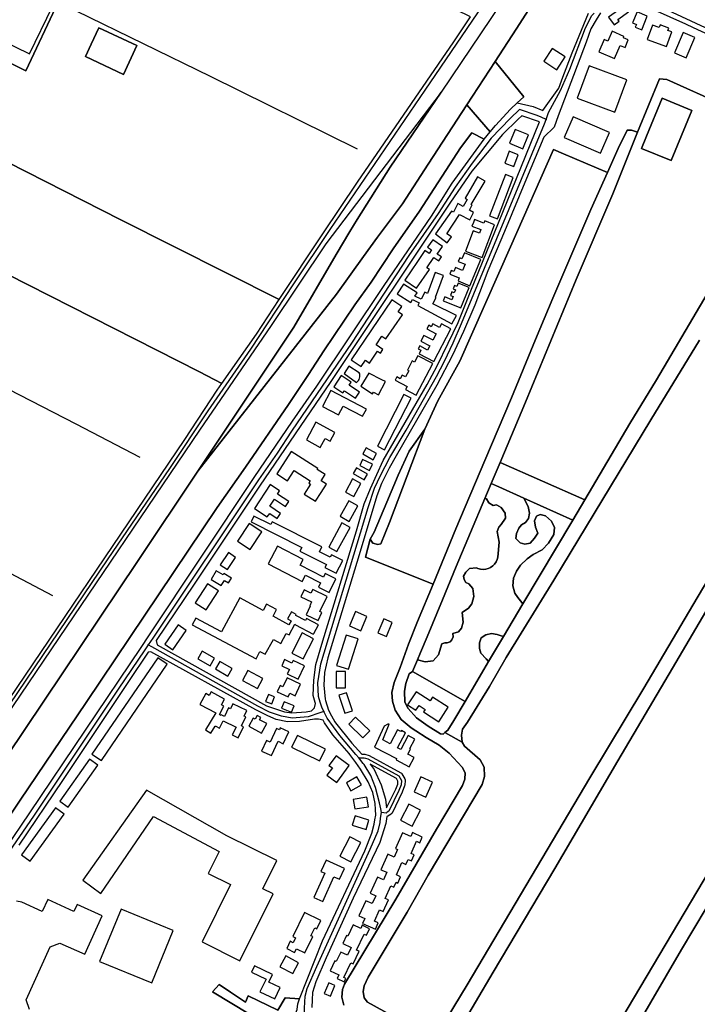
# Model space of a CAD drawing. Units: metres. Extents: x 43663 to 154329, y 406692 to 581000.
# Drawn here: x 98622 to 99096, y 479043 to 479733 of the extents above; entities that cross this region are included whole.
import ezdxf

# ---------------------------------------------------------------- set-up
doc = ezdxf.new("R2010")
doc.units = ezdxf.units.M
for name, color, linetype in [('0_TERREIN', 3, 'Continuous'), ('1_WATER', 5, 'Continuous'), ('2_GEBOUWEN', 1, 'Continuous'), ('3_WEGEN', 6, 'Continuous')]:
    doc.layers.add(name, color=color, linetype=linetype)

# ---------------------------------------------------------------- blocks, each defined once
blk = doc.blocks.new('24_oost.gml_terrain')
for points in [[(98972.337, 479764.744), (98916.762, 479682.075), (98881.103, 479629.634), (98858.005, 479592.915), (98852.926, 479584.505), (98843.172, 479568.354), (98813.631, 479517.531), (98746.524, 479416.613), (98843.536, 479540.632), (98862.521, 479566.927), (98872.227, 479580.513), (98889.612, 479603.858), (98907.656, 479631.671), (98934.722, 479673.312), (98954.489, 479703.477), (98969.363, 479726.175), (99002.071, 479777.51)], [(98667.463, 479865.793), (98665.587, 479861.569), (98640.667, 479812.569), (98636.152, 479814.865), (98612.983, 479762.706), (98648.799, 479745.058), (98626.134, 479697.061), (98554.754, 479732.265), (98540.673, 479704.831), (98509.004, 479720.884), (98494.866, 479693.268), (98520.353, 479680.299), (98692.649, 479592.623), (98803.408, 479536.769), (98833.905, 479582.981), (98858.207, 479619.027), (98925.535, 479717.442), (98937.263, 479734.962), (98879.459, 479763.332), (98788.94, 479806.655), (98667.463, 479865.793)], [(98648.799, 479745.058), (98612.983, 479762.706), (98564.107, 479784.964), (98522.205, 479804.77), (98516.989, 479794.8), (98509.627, 479792.821), (98486.253, 479747.984), (98487.382, 479742.156), (98470.124, 479707.07), (98464.187, 479703.27), (98447.821, 479673.155), (98433.088, 479645.266), (98488.703, 479616.99), (98520.353, 479680.299), (98494.866, 479693.268), (98509.004, 479720.884), (98540.673, 479704.831), (98554.754, 479732.265), (98626.134, 479697.061), (98648.799, 479745.058)], [(99002.071, 479777.51), (98969.363, 479726.175), (98954.489, 479703.477), (98974.539, 479678.877), (98969.912, 479674.538), (98981.217, 479671.941), (98987.963, 479669.24), (98999.216, 479684.98), (99001.946, 479692.487), (99008.576, 479709.549), (99019.845, 479737.529)], [(99093.474, 479727.214), (99088.051, 479729.655), (99065.976, 479739.595)], [(99028.311, 479737.628), (99025.221, 479732.735), (99021.578, 479726.497), (99018.325, 479717.046), (98998.702, 479665.439), (98995.844, 479657.621), (98988.591, 479650.637), (98976.389, 479621.614), (98961.088, 479584.413), (98949.435, 479556.865), (98940.254, 479532.849), (98932.485, 479514.484), (98924.599, 479498.004), (98913.77, 479476.812), (98885.167, 479427.368), (98880.458, 479418.656), (98875.043, 479408.062), (98871.747, 479399.349), (98859.402, 479358.136), (98851.255, 479331.222), (98848.902, 479323.532), (98837.377, 479285.862), (98835.023, 479275.738), (98834.552, 479266.791), (98835.494, 479256.902), (98835.765, 479256.035), (98837.848, 479249.368), (98840.034, 479245.341), (98842.321, 479241.127), (98842.735, 479240.457), (98854.172, 479226.051), (98861.33, 479218.423), (98862.892, 479218.418), (98863.338, 479218.359), (98866.392, 479217.509), (98888.534, 479205.417), (98888.9, 479205.148), (98889.281, 479204.723), (98891.349, 479201.138), (98891.538, 479200.515), (98891.574, 479199.99), (98891.321, 479196.688), (98891.225, 479196.233), (98889.548, 479191.944), (98882.383, 479177.25), (98882.077, 479176.814), (98881.671, 479176.444), (98879.481, 479175.068), (98878.852, 479174.828), (98878.011, 479169.861), (98873.875, 479156.604), (98855.229, 479117.578), (98836.199, 479075.842), (98829.137, 479059.125), (98826.783, 479051.59), (98826.547, 479046.41), (98826.333, 479041.013)], [(98848.542, 479042.717), (98847.365, 479048.367), (98847.601, 479053.547), (98849.013, 479057.314), (98885.142, 479116.876), (98913.622, 479165.844), (98931.628, 479196.448), (98933.276, 479200.921), (98933.511, 479205.394), (98931.393, 479209.397), (98922.449, 479219.049), (98915.388, 479224.699), (98906.208, 479230.114), (98898.938, 479234.906), (98895.852, 479236.941), (98888.791, 479242.827), (98884.554, 479249.183), (98882.671, 479255.539), (98882.2, 479261.66), (98883.848, 479268.723), (98887.967, 479279.082), (98893.831, 479295.513), (98900.299, 479311.302), (98911.162, 479337.597), (98863.876, 479356.361), (98867.042, 479368.927), (98869.922, 479373.824), (98878.848, 479394.853), (98886.623, 479413.865), (98894.396, 479430.573), (98905.294, 479446.011), (98914.473, 479465.828), (98929.734, 479493.771), (98965.368, 479573.685), (98995.314, 479641.957), (99002.511, 479638.788), (99033.166, 479625.895), (99040.721, 479642.575), (99047.076, 479655.523), (99049.9, 479655.523), (99050.726, 479655.248), (99054.137, 479654.109), (99069.563, 479691.402), (99074.776, 479690.943), (99153.659, 479655.512)], [(99180.968, 479687.063), (99093.474, 479727.214)], [(98671.841, 479715.658), (98667.786, 479707.042), (98694.331, 479694.55), (98703.813, 479714.7), (98677.268, 479727.192), (98671.841, 479715.658)], [(98667.786, 479707.042), (98671.841, 479715.658), (98677.268, 479727.192), (98703.813, 479714.7), (98694.331, 479694.55), (98667.786, 479707.042)], [(99157.379, 479629.471), (99144.714, 479634.793), (99153.659, 479655.512), (99074.776, 479690.943), (99069.563, 479691.402), (99054.137, 479654.109), (99036.837, 479610.793), (99011.296, 479550.833), (98975.876, 479465.066), (98957.999, 479422.71), (99017.305, 479396.496), (99048.84, 479449.999), (99067.434, 479480.604), (99110.624, 479553.821), (99139.456, 479600.904), (99157.379, 479629.471)], [(98746.524, 479416.613), (98813.631, 479517.531), (98843.172, 479568.354), (98852.926, 479584.505), (98858.005, 479592.915), (98881.103, 479629.634), (98916.762, 479682.075), (98835.96, 479575.945), (98797.769, 479518.703), (98747.743, 479445.478), (98638.745, 479284.196), (98583.775, 479203.437), (98491.962, 479066.966), (98498.308, 479064.459), (98507.43, 479059.899), (98704.341, 479353.341), (98746.524, 479416.613)], [(98803.408, 479536.769), (98692.649, 479592.623), (98520.353, 479680.299), (98488.703, 479616.99), (98567.648, 479577.563), (98747.742, 479486.21), (98763.341, 479478.111), (98787.528, 479512.581), (98803.408, 479536.769)], [(99060.509, 479651.236), (99071.4, 479677.856), (99092.251, 479669.327), (99077.87, 479634.175), (99057.019, 479642.705), (99060.509, 479651.236)], [(99060.509, 479651.236), (99057.019, 479642.705), (99077.87, 479634.175), (99092.251, 479669.327), (99071.4, 479677.856), (99060.509, 479651.236)], [(98951.124, 479654.35), (98934.722, 479673.312), (98907.656, 479631.671), (98889.612, 479603.858), (98872.227, 479580.513), (98862.521, 479566.927), (98843.536, 479540.632), (98746.524, 479416.613), (98704.341, 479353.341), (98507.43, 479059.899)], [(98587.751, 479135.004), (98621.998, 479186.327), (98668.248, 479254.599), (98760.043, 479391.145), (98779.814, 479419.396), (98809.824, 479463.42), (98823.946, 479484.373), (98834.539, 479500.852), (98856.309, 479533.105), (98867.842, 479549.114), (98883.141, 479572.42), (98901.618, 479598.787), (98930.333, 479643.047), (98938.335, 479653.64), (98946.809, 479649.167), (98951.124, 479654.35)], [(98985.535, 479661.266), (98973.317, 479665.535), (98970.739, 479663.287), (98959.675, 479652.456), (98938.251, 479626.792), (98923.302, 479605.131), (98839.508, 479479.459), (98789.703, 479406.176), (98743.914, 479337.425), (98717.297, 479298.072), (98717.903, 479295.044), (98794.414, 479252.192), (98807.126, 479248.19), (98812.305, 479247.483), (98822.193, 479248.19), (98825.96, 479248.896), (98828.078, 479251.015), (98828.859, 479253.876), (98828.547, 479254.547), (98827.135, 479259.492), (98827.606, 479270.322), (98829.137, 479281.153), (98833.844, 479297.87), (98857.503, 479374.861), (98862.918, 479393.697), (98867.273, 479404.528), (98876.219, 479424.07), (98906.941, 479477.282), (98914.003, 479490.467), (98921.773, 479506.242), (98928.599, 479520.84), (98937.427, 479542.972), (98959.858, 479598.079), (98985.535, 479661.266)], [(98597.428, 479232.037), (98737.267, 479438.885), (98760.102, 479473.496), (98763.341, 479478.111), (98747.742, 479486.21), (98567.648, 479577.563)], [(99033.166, 479625.895), (99002.511, 479638.788), (98995.314, 479641.957), (98965.368, 479573.685), (98929.734, 479493.771), (98914.473, 479465.828), (98905.294, 479446.011), (98880.575, 479380.738), (98874.529, 479365.758), (98872.512, 479365.182), (98869.058, 479366.334), (98867.042, 479368.927), (98863.876, 479356.361), (98911.162, 479337.597), (98927.156, 479376.312), (98947.28, 479424.103), (98966.058, 479467.965), (98982.703, 479508.855), (98994.823, 479537.812), (99010.358, 479573.832), (99021.421, 479599.964), (99033.166, 479625.895)], [(99097.617, 479508.355), (99063.606, 479452.56), (98995.584, 479340.263), (98962.279, 479286.116), (98950.511, 479265.87), (98935.211, 479240.915), (98931.681, 479235.971), (98930.974, 479231.733), (98931.446, 479226.79), (98933.093, 479223.964), (98944.038, 479214.547), (98946.862, 479209.369), (98947.097, 479202.777), (98945.45, 479197.127), (98907.673, 479133.798), (98893.08, 479107.901), (98865.777, 479062.229), (98862.953, 479056.108), (98862.246, 479052.341), (98862.953, 479047.868), (98865.306, 479044.808), (98904.277, 479023.318)], [(99136.688, 479168.402), (99085.024, 479081.767), (99052.896, 479026.442), (99015.166, 478964.01), (99014.499, 478964.113), (99010.534, 478966.576), (99006.664, 478968.981), (99005.721, 478970.632), (99012.294, 478981.242), (99109.032, 479144.39)], [(99176.583, 479445.261), (99078.657, 479278.607), (99040.421, 479213.84), (98996.289, 479138.269), (98953.098, 479065.759), (98928.385, 479023.853), (98926.01, 479020.08), (98916.413, 479026.03), (98934.858, 479056.815), (99020.768, 479201.835), (99058.545, 479264.693), (99095.851, 479328.021), (99193.264, 479491.701)], [(99017.305, 479396.496), (98957.999, 479422.71), (98951.795, 479408.006), (98957.247, 479405.567), (98974.716, 479397.753), (99009.005, 479382.413), (99017.305, 479396.496)], [(98974.716, 479397.753), (98957.247, 479405.567), (98951.795, 479408.006), (98947.35, 479397.483), (98948.45, 479397.255), (98950.15, 479394.419), (98953.197, 479392.518), (98955.556, 479392.99), (98958.851, 479391.107), (98961.676, 479387.339), (98961.912, 479383.808), (98958.851, 479379.334), (98957.189, 479377.543), (98956.005, 479374.328), (98957.446, 479366.935), (98956.395, 479356.536), (98955.932, 479354.769), (98955.169, 479353.11), (98954.13, 479351.608), (98952.845, 479350.309), (98951.355, 479349.253), (98950.824, 479348.985), (98949.704, 479348.472), (98947.942, 479347.989), (98946.123, 479347.82), (98944.303, 479347.969), (98942.536, 479348.432), (98941.544, 479348.845), (98936.635, 479348.446), (98934.064, 479345.892), (98932.512, 479343.049), (98932.884, 479340.675), (98933.976, 479338.647), (98936.161, 479337.71), (98938.97, 479334.433), (98939.681, 479328.888), (98938.174, 479323.748), (98935.997, 479320.758), (98931.527, 479317.654), (98932.137, 479310.901), (98931.061, 479306.682), (98928.9, 479304.211), (98924.886, 479303.07), (98925.069, 479300.694), (98924.127, 479298.575), (98922.99, 479297.153), (98920.892, 479296.333), (98919.419, 479296.456), (98917.148, 479295.736), (98914.92, 479287.995), (98911.166, 479283.836), (98905.514, 479283.083), (98900.226, 479284.617), (98896.772, 479276.369), (98933.48, 479255.389), (98950, 479283.295), (98948.233, 479285.217), (98944.609, 479289.158), (98943.667, 479292.454), (98943.667, 479296.456), (98944.844, 479299.988), (98948.14, 479302.107), (98951.906, 479303.049), (98955.909, 479302.343), (98957.965, 479301.657), (98960.391, 479300.847), (98973.953, 479323.654), (98972.306, 479325.773), (98970.387, 479328.242), (98968.268, 479331.302), (98966.856, 479336.248), (98967.326, 479341.662), (98969.445, 479346.607), (98972.27, 479350.845), (98976.978, 479355.318), (98981.216, 479358.379), (98987.572, 479361.675), (98991.809, 479366.149), (98995.576, 479372.27), (98996.046, 479377.215), (98993.929, 479381.689), (98989.691, 479385.456), (98986.161, 479386.398), (98983.57, 479385.22), (98982.158, 479381.925), (98982.864, 479377.45), (98984.512, 479373.212), (98982.158, 479369.681), (98979.097, 479366.149), (98975.331, 479365.443), (98972.035, 479366.384), (98968.974, 479369.445), (98969.445, 479372.977), (98971.093, 479376.744), (98972.976, 479379.099), (98975.801, 479380.747), (98977.92, 479383.572), (98978.626, 479387.339), (98977.685, 479391.813), (98974.716, 479397.753)], [(98950.15, 479394.419), (98948.45, 479397.255), (98947.35, 479397.483), (98927.272, 479349.945), (98921.435, 479335.675), (98917.656, 479326.435), (98906.961, 479300.656), (98902.376, 479289.753), (98900.226, 479284.617), (98905.514, 479283.083), (98911.166, 479283.836), (98914.92, 479287.995), (98917.148, 479295.736), (98919.419, 479296.456), (98920.892, 479296.333), (98922.99, 479297.153), (98924.127, 479298.575), (98925.069, 479300.694), (98924.886, 479303.07), (98928.9, 479304.211), (98931.061, 479306.682), (98932.137, 479310.901), (98931.527, 479317.654), (98935.997, 479320.758), (98938.174, 479323.748), (98939.681, 479328.888), (98938.97, 479334.433), (98936.161, 479337.71), (98933.976, 479338.647), (98932.884, 479340.675), (98932.512, 479343.049), (98934.064, 479345.892), (98936.635, 479348.446), (98941.544, 479348.845), (98942.536, 479348.432), (98944.303, 479347.969), (98946.123, 479347.82), (98947.942, 479347.989), (98949.704, 479348.472), (98950.824, 479348.985), (98951.355, 479349.253), (98952.845, 479350.309), (98954.13, 479351.608), (98955.169, 479353.11), (98955.932, 479354.769), (98956.395, 479356.536), (98957.446, 479366.935), (98956.005, 479374.328), (98957.189, 479377.543), (98958.851, 479379.334), (98961.912, 479383.808), (98961.676, 479387.339), (98958.851, 479391.107), (98955.556, 479392.99), (98953.197, 479392.518), (98950.15, 479394.419)], [(99009.005, 479382.413), (98974.716, 479397.753), (98977.685, 479391.813), (98978.626, 479387.339), (98977.92, 479383.572), (98975.801, 479380.747), (98972.976, 479379.099), (98971.093, 479376.744), (98969.445, 479372.977), (98968.974, 479369.445), (98972.035, 479366.384), (98975.331, 479365.443), (98979.097, 479366.149), (98982.158, 479369.681), (98984.512, 479373.212), (98982.864, 479377.45), (98982.158, 479381.925), (98983.57, 479385.22), (98986.161, 479386.398), (98989.691, 479385.456), (98993.929, 479381.689), (98996.046, 479377.215), (98995.576, 479372.27), (98991.809, 479366.149), (98987.572, 479361.675), (98981.216, 479358.379), (98976.978, 479355.318), (98972.27, 479350.845), (98969.445, 479346.607), (98967.326, 479341.662), (98966.856, 479336.248), (98968.268, 479331.302), (98970.387, 479328.242), (98972.306, 479325.773), (98973.953, 479323.654), (99009.005, 479382.413)], [(98960.391, 479300.847), (98957.965, 479301.657), (98955.909, 479302.343), (98951.906, 479303.049), (98948.14, 479302.107), (98944.844, 479299.988), (98943.667, 479296.456), (98943.667, 479292.454), (98944.609, 479289.158), (98948.233, 479285.217), (98950, 479283.295), (98960.391, 479300.847)], [(98801.241, 479242.774), (98795.356, 479245.364), (98786.998, 479249.603), (98713.548, 479290.1), (98711.729, 479289.84), (98697.89, 479269.38), (98651.63, 479199.923), (98621.105, 479154.711)], [(98782.704, 479036.364), (98756.841, 479052.071), (98761.46, 479057.153), (98769.4, 479051.792), (98779.933, 479044.68), (98781.781, 479049.299), (98802.562, 479039.136), (98807.645, 479047.913), (98817.526, 479047.206), (98833.727, 479087.614), (98863.272, 479150.715), (98868.216, 479163.193), (98869.983, 479169.46), (98870.457, 479172.483), (98870.956, 479175.662), (98870.776, 479179.682), (98870.592, 479183.811), (98868.889, 479191.717), (98865.727, 479199.014), (98860.254, 479208.014), (98857.024, 479212.506), (98852.939, 479218.187), (98852.47, 479218.839), (98841.025, 479231.944), (98835.139, 479240.42), (98834.296, 479242.227), (98830.903, 479243.01), (98828.078, 479243.01), (98817.72, 479241.362), (98809.245, 479241.126), (98801.241, 479242.774)], [(98919.269, 479233.646), (98921.387, 479235.294), (98925.624, 479242.121), (98933.48, 479255.389), (98896.772, 479276.369), (98894.438, 479274.615), (98892.007, 479267.931), (98891.156, 479262.462), (98891.278, 479254.926), (98893.587, 479250.43), (98899.542, 479243.867), (98907.685, 479238.155), (98916.313, 479232.807), (98918.136, 479232.564), (98919.269, 479233.646)], [(98884.964, 479193.94), (98886.371, 479197.513), (98886.526, 479199.53), (98885.439, 479201.415), (98867.151, 479211.427), (98869.983, 479207.808), (98874.727, 479196.862), (98877.767, 479187.01), (98878.046, 479184.891), (98878.579, 479180.841), (98884.964, 479193.94)], [(98769.4, 479051.792), (98761.46, 479057.153), (98756.841, 479052.071), (98782.704, 479036.364), (98771.62, 479020.655), (98776.897, 479014.557), (98779.604, 479016.507), (98789.489, 479020.811), (98795.931, 479024.068), (98805.848, 479027.904), (98812.05, 479030.149), (98813.955, 479034.542), (98815.909, 479039.537), (98816.416, 479043.503), (98817.526, 479047.206), (98807.645, 479047.913), (98802.562, 479039.136), (98781.781, 479049.299), (98779.933, 479044.68), (98769.4, 479051.792)]]:
    blk.add_lwpolyline(points)
blk = doc.blocks.new('24_oost.gml_water')
for points in [[(98858.154, 479642.075), (98755.276, 479693.168), (98661.473, 479738.812), (98648.799, 479745.058)], [(99110.624, 479553.821), (99067.434, 479480.604), (99048.84, 479449.999), (99017.305, 479396.496), (99009.005, 479382.413), (98973.953, 479323.654), (98960.391, 479300.847), (98950, 479283.295), (98933.48, 479255.389), (98925.624, 479242.121), (98921.387, 479235.294), (98919.269, 479233.646), (98931.446, 479226.79), (98930.974, 479231.733), (98931.681, 479235.971), (98935.211, 479240.915), (98950.511, 479265.87), (98962.279, 479286.116), (98995.584, 479340.263), (99063.606, 479452.56), (99097.617, 479508.355)], [(98520.353, 479680.299), (98692.649, 479592.623), (98803.408, 479536.769)], [(98916.313, 479232.807), (98907.685, 479238.155), (98899.542, 479243.867), (98893.587, 479250.43), (98891.278, 479254.926), (98891.156, 479262.462), (98892.007, 479267.931), (98894.438, 479274.615), (98896.772, 479276.369), (98900.226, 479284.617), (98902.376, 479289.753), (98906.961, 479300.656), (98917.656, 479326.435), (98921.435, 479335.675), (98927.272, 479349.945), (98947.35, 479397.483), (98951.795, 479408.006), (98957.999, 479422.71), (98975.876, 479465.066), (99011.296, 479550.833), (99036.837, 479610.793), (99054.137, 479654.109), (99050.726, 479655.248), (99049.9, 479655.523), (99047.076, 479655.523), (99040.721, 479642.575), (99033.166, 479625.895), (99021.421, 479599.964), (99010.358, 479573.832), (98994.823, 479537.812), (98982.703, 479508.855), (98966.058, 479467.965), (98947.28, 479424.103), (98927.156, 479376.312), (98911.162, 479337.597), (98900.299, 479311.302), (98893.831, 479295.513), (98887.967, 479279.082), (98883.848, 479268.723), (98882.2, 479261.66), (98882.671, 479255.539), (98884.554, 479249.183), (98888.791, 479242.827), (98895.852, 479236.941), (98898.938, 479234.906), (98906.208, 479230.114), (98915.388, 479224.699), (98922.449, 479219.049), (98931.393, 479209.397), (98933.511, 479205.394), (98933.276, 479200.921), (98931.628, 479196.448), (98913.622, 479165.844), (98885.142, 479116.876), (98849.013, 479057.314), (98847.601, 479053.547), (98847.365, 479048.367), (98848.542, 479042.717)], [(98904.277, 479023.318), (98865.306, 479044.808), (98862.953, 479047.868), (98862.246, 479052.341), (98862.953, 479056.108), (98865.777, 479062.229), (98893.08, 479107.901), (98907.673, 479133.798), (98945.45, 479197.127), (98947.097, 479202.777), (98946.862, 479209.369), (98944.038, 479214.547), (98933.093, 479223.964), (98931.446, 479226.79), (98919.269, 479233.646), (98918.136, 479232.564), (98916.313, 479232.807)], [(98946.809, 479649.167), (98938.335, 479653.64), (98930.333, 479643.047), (98901.618, 479598.787), (98883.141, 479572.42), (98867.842, 479549.114), (98856.309, 479533.105), (98834.539, 479500.852), (98823.946, 479484.373), (98809.824, 479463.42), (98779.814, 479419.396), (98760.043, 479391.145), (98668.248, 479254.599), (98621.998, 479186.327), (98587.751, 479135.004)], [(98577.513, 479101.81), (98628.941, 479177.381), (98706.737, 479293.18), (98712.264, 479301.44), (98785.927, 479412.13), (98812.765, 479451.648), (98829.712, 479476.132), (98876.904, 479546.758), (98909.973, 479595.256), (98924.566, 479618.327), (98946.809, 479649.167)], [(99033.166, 479625.895), (99002.511, 479638.788), (98995.314, 479641.957), (98965.368, 479573.685), (98929.734, 479493.771), (98914.473, 479465.828), (98905.294, 479446.011)], [(98488.703, 479616.99), (98567.648, 479577.563), (98747.742, 479486.21), (98763.341, 479478.111)], [(99238.561, 479549.03), (99247.9, 479564.385), (99254.255, 479576.156), (99258.433, 479585.371), (99252.211, 479588.821), (99227.423, 479549.789), (99221.068, 479537.076), (99202.474, 479507.176), (99193.264, 479491.701), (99095.851, 479328.021), (99058.545, 479264.693), (99020.768, 479201.835), (98934.858, 479056.815), (98916.413, 479026.03), (98926.01, 479020.08), (98928.385, 479023.853), (98953.098, 479065.759), (98996.289, 479138.269), (99040.421, 479213.84), (99078.657, 479278.607), (99176.583, 479445.261), (99222.127, 479522.009), (99238.561, 479549.03)], [(99052.896, 479026.442), (99085.024, 479081.767), (99136.688, 479168.402)], [(99109.032, 479144.39), (99012.294, 478981.242), (99005.721, 478970.632), (99006.664, 478968.981), (99010.534, 478966.576), (99014.499, 478964.113), (99015.166, 478964.01), (99052.896, 479026.442)], [(98706.191, 479426.17), (98661.227, 479449.48), (98574.614, 479494.05)], [(98867.042, 479368.927), (98869.058, 479366.334), (98872.512, 479365.182), (98874.529, 479365.758), (98880.575, 479380.738), (98905.294, 479446.011), (98894.396, 479430.573), (98886.623, 479413.865), (98878.848, 479394.853), (98869.922, 479373.824), (98867.042, 479368.927)], [(98644.866, 479329.402), (98511.918, 479399.279)], [(98974.716, 479397.753), (98957.247, 479405.567)], [(99009.005, 479382.413), (98974.716, 479397.753)]]:
    blk.add_lwpolyline(points)
blk = doc.blocks.new('24_oost.gml_buildings')
for points in [[(98563.064, 479781.895), (98562.203, 479780.129), (98559.348, 479774.109), (98550.177, 479778.662), (98548.828, 479779.32), (98532.39, 479745.578), (98584.175, 479720.349), (98588.2, 479728.609), (98628.612, 479708.92), (98644.771, 479742.088), (98563.064, 479781.895)], [(99041.31, 479731.709), (99040.391, 479732.996), (99047.854, 479738.321), (99044.925, 479742.426), (99033.982, 479734.618), (99037.829, 479729.226), (99041.31, 479731.709)], [(99061.033, 479735.39), (99053.86, 479738.292), (99050.739, 479730.577), (99053.443, 479729.483), (99052.667, 479727.565), (99057.136, 479725.757), (99061.033, 479735.39)], [(98671.841, 479715.658), (98667.786, 479707.042), (98694.331, 479694.55), (98703.813, 479714.7), (98677.268, 479727.192), (98671.841, 479715.658)], [(99047.729, 479718.717), (99044.306, 479720.179), (99044.712, 479721.13), (99036.365, 479724.695), (99033.462, 479717.898), (99030.801, 479719.035), (99027.126, 479710.429), (99038.197, 479705.701), (99042.084, 479714.803), (99045.445, 479713.367), (99047.729, 479718.717)], [(99060.992, 479719.074), (99074.451, 479713.989), (99078.319, 479724.229), (99075.509, 479725.291), (99076.151, 479726.99), (99070.116, 479729.27), (99069.359, 479727.265), (99064.746, 479729.008), (99060.992, 479719.074)], [(99086.204, 479723.882), (99080.154, 479709.615), (99088.22, 479706.195), (99094.27, 479720.462), (99086.204, 479723.882)], [(99003.592, 479706.727), (98994.572, 479712.656), (98988.677, 479703.687), (98997.698, 479697.759), (99003.592, 479706.727)], [(99020.439, 479700.505), (99012.047, 479677.848), (99038.234, 479668.149), (99046.626, 479690.806), (99020.439, 479700.505)], [(99060.509, 479651.236), (99057.019, 479642.705), (99077.87, 479634.175), (99092.25, 479669.326), (99071.399, 479677.856), (99060.509, 479651.236)], [(99034.601, 479653.917), (99009.172, 479664.926), (99002.832, 479650.281), (99028.26, 479639.272), (99034.601, 479653.917)], [(98973.858, 479642.505), (98977.846, 479652.11), (98968.503, 479655.989), (98964.515, 479646.384), (98973.858, 479642.505)], [(98964.394, 479640.649), (98961.3, 479632.455), (98967.562, 479630.09), (98970.656, 479638.284), (98964.394, 479640.649)], [(98938.41, 479603.094), (98937.74, 479603.497), (98947.542, 479619.8), (98942.142, 479622.72), (98933.466, 479607.798), (98934.885, 479607.027), (98932.176, 479602.044), (98928.534, 479604.023), (98925.311, 479598.095), (98924.04, 479598.837), (98912.804, 479582.904), (98920.959, 479576.563), (98924.071, 479580.817), (98920.741, 479582.963), (98929.57, 479596.404), (98936.792, 479592.653), (98939.461, 479597.752), (98936.654, 479599.392), (98938.41, 479603.094)], [(98961.725, 479624.513), (98950.613, 479595.554), (98956.107, 479593.446), (98967.219, 479622.405), (98961.725, 479624.513)], [(98940.075, 479592.806), (98939.345, 479590.871), (98938.328, 479588.177), (98944.612, 479585.806), (98943.675, 479583.325), (98939.065, 479585.066), (98933.696, 479570.843), (98945.484, 479566.393), (98954.121, 479589.276), (98947.232, 479591.876), (98946.647, 479590.325), (98940.075, 479592.806)], [(98917.777, 479574.069), (98910.877, 479578.779), (98907.29, 479573.526), (98910.086, 479571.617), (98908.381, 479569.121), (98905.413, 479571.147), (98900.2, 479563.512), (98891.318, 479550.501), (98899.576, 479544.863), (98908.536, 479557.987), (98906.825, 479559.155), (98911.633, 479566.199), (98915.028, 479563.881), (98916.933, 479566.672), (98914.065, 479568.631), (98917.777, 479574.069)], [(98933.096, 479569.659), (98931.313, 479565.306), (98929.741, 479565.95), (98928.764, 479563.565), (98933.568, 479561.597), (98931.801, 479557.283), (98926.761, 479559.348), (98925.57, 479556.441), (98923.866, 479557.139), (98922.855, 479554.672), (98929.475, 479551.96), (98928.629, 479549.896), (98936.905, 479546.506), (98944.48, 479564.995), (98933.096, 479569.659)], [(98918.421, 479553.699), (98912.607, 479555.841), (98907.184, 479541.128), (98905.428, 479542.074), (98902.76, 479537.124), (98898.359, 479539.215), (98899.889, 479541.561), (98890.504, 479547.681), (98886.088, 479540.908), (98895.473, 479534.789), (98896.789, 479536.808), (98901.407, 479534.614), (98900.373, 479532.695), (98924.278, 479519.81), (98927.446, 479525.687), (98910.998, 479533.838), (98913.217, 479538.315), (98912.823, 479538.51), (98918.421, 479553.699)], [(98928.598, 479548.318), (98927.649, 479545.981), (98926.2, 479546.57), (98925.274, 479544.29), (98926.764, 479543.685), (98925.866, 479541.474), (98924.201, 479542.151), (98923.203, 479539.692), (98925.08, 479538.93), (98924.179, 479536.711), (98919.237, 479538.718), (98918.129, 479535.989), (98930.479, 479530.974), (98936.259, 479545.207), (98928.598, 479548.318)], [(98889.597, 479526.195), (98886.576, 479528.245), (98889.144, 479532.029), (98882.343, 479536.644), (98853.801, 479494.582), (98860.707, 479489.896), (98863.709, 479494.32), (98866.612, 479492.35), (98872.256, 479500.668), (98874.276, 479499.297), (98876.04, 479501.897), (98871.198, 479505.182), (98875.259, 479511.167), (98878.094, 479509.244), (98889.597, 479526.195)], [(98910.952, 479519.883), (98909.882, 479517.848), (98908.065, 479518.804), (98906.804, 479516.408), (98913.391, 479512.942), (98911.008, 479508.412), (98910.793, 479508.525), (98904.691, 479511.735), (98902.526, 479507.62), (98908.775, 479504.332), (98907.271, 479501.473), (98901.8, 479504.352), (98900.704, 479502.27), (98902.545, 479501.301), (98901.292, 479498.92), (98911.527, 479493.535), (98923.533, 479516.355), (98916.998, 479519.793), (98915.724, 479517.372), (98910.952, 479519.883)], [(98900.549, 479497.52), (98898.2, 479493.032), (98896.526, 479493.908), (98893.135, 479487.43), (98894.154, 479486.897), (98891.919, 479482.627), (98889.42, 479483.935), (98888.087, 479481.387), (98885.734, 479482.619), (98884.553, 479480.363), (98892.874, 479476.007), (98891.736, 479473.833), (98899.204, 479469.924), (98910.831, 479492.138), (98900.549, 479497.52)], [(98858.172, 479479.406), (98858.812, 479480.132), (98859.316, 479480.959), (98859.67, 479481.861), (98859.861, 479482.81), (98859.884, 479483.778), (98859.739, 479484.736), (98859.442, 479485.628), (98852.236, 479490.297), (98848.822, 479485.029), (98857.415, 479478.802), (98858.172, 479479.406)], [(98852.499, 479476.925), (98853.832, 479478.891), (98846.896, 479483.594), (98841.603, 479475.786), (98848.059, 479471.41), (98849.082, 479472.919), (98856.753, 479467.719), (98859.689, 479472.05), (98852.499, 479476.925)], [(98877.803, 479479.361), (98875.325, 479480.642), (98866.22, 479485.346), (98860.613, 479476.107), (98868.787, 479470.807), (98869.352, 479471.9), (98872.98, 479470.026), (98877.803, 479479.361)], [(98839.587, 479473.095), (98833.74, 479461.9), (98844.889, 479456.078), (98848.086, 479462.198), (98861.759, 479455.057), (98864.409, 479460.132), (98839.587, 479473.095)], [(98890.708, 479470.356), (98872.16, 479434.235), (98877.157, 479431.669), (98895.705, 479467.79), (98890.708, 479470.356)], [(98842.29, 479443.626), (98829.126, 479450.858), (98822.441, 479438.687), (98832.191, 479433.331), (98835.636, 479439.601), (98839.049, 479437.726), (98842.29, 479443.626)], [(98829.91, 479417.838), (98830.338, 479418.509), (98811.805, 479430.314), (98801.864, 479414.708), (98809.274, 479409.988), (98813.835, 479417.147), (98825.185, 479409.917), (98824.12, 479408.245), (98825.341, 479407.467), (98820.957, 479400.584), (98828.88, 479395.538), (98832.832, 479401.742), (98836.517, 479407.527), (98832.761, 479409.92), (98835.527, 479414.261), (98829.91, 479417.838)], [(98861.963, 479428.695), (98869.178, 479424.686), (98871.612, 479429.066), (98864.397, 479433.075), (98861.963, 479428.695)], [(98859.736, 479420.529), (98866.578, 479417.206), (98868.643, 479421.457), (98861.801, 479424.78), (98859.736, 479420.529)], [(98855.282, 479414.961), (98862.995, 479410.552), (98865.303, 479414.59), (98857.59, 479418.999), (98855.282, 479414.961)], [(98802.247, 479400.571), (98803.731, 479402.81), (98797.089, 479407.212), (98786.055, 479390.564), (98795.073, 479384.587), (98796.739, 479387.102), (98802.093, 479383.553), (98804.399, 479387.033), (98796.854, 479392.034), (98800.114, 479396.954), (98807.742, 479391.898), (98810.059, 479395.394), (98802.247, 479400.571)], [(98849.715, 479401.969), (98855.566, 479398.857), (98860.478, 479408.094), (98854.627, 479411.206), (98849.715, 479401.969)], [(98846.004, 479385.079), (98852.286, 479381.505), (98858.437, 479392.317), (98852.155, 479395.891), (98846.004, 479385.079)], [(98785.757, 479385.2), (98783.724, 479381.16), (98819.278, 479363.274), (98817.914, 479360.561), (98836.522, 479351.201), (98835.458, 479349.098), (98843.351, 479345.103), (98847.868, 479354.028), (98839.975, 479358.023), (98839.162, 479356.416), (98831.556, 479360.242), (98833.319, 479363.746), (98798.53, 479381.246), (98797.538, 479379.274), (98785.757, 479385.2)], [(98791.271, 479374.087), (98782.5, 479379.929), (98774.288, 479367.601), (98783.06, 479361.759), (98791.271, 479374.087)], [(98847.303, 479380.439), (98838.059, 479363.517), (98843.777, 479360.394), (98853.021, 479377.316), (98847.303, 479380.439)], [(98767.881, 479359.651), (98762.147, 479351.134), (98767.139, 479347.773), (98772.873, 479356.29), (98767.881, 479359.651)], [(98818.149, 479350.843), (98820.215, 479354.832), (98802.211, 479364.154), (98795.741, 479351.657), (98819.489, 479339.361), (98821.829, 479343.882), (98832.291, 479338.465), (98830.808, 479335.434), (98838.272, 479331.697), (98843.045, 479341.23), (98835.581, 479344.967), (98834.329, 479342.466), (98818.149, 479350.843)], [(98759.4, 479346.861), (98755.793, 479340.738), (98762.901, 479336.551), (98765.03, 479340.164), (98768.034, 479338.394), (98770.019, 479341.765), (98764.632, 479344.938), (98764.125, 479344.078), (98759.4, 479346.861)], [(98761.011, 479332.814), (98753.292, 479337.8), (98744.648, 479324.416), (98752.367, 479319.431), (98761.011, 479332.814)], [(98826.888, 479333.72), (98825.629, 479331.122), (98820.803, 479333.461), (98818.523, 479328.757), (98826.094, 479325.088), (98824.737, 479322.289), (98825.198, 479322.065), (98822.326, 479316.139), (98830.601, 479312.128), (98833.335, 479317.769), (98831.942, 479318.444), (98836.976, 479328.83), (98826.888, 479333.72)], [(98775.863, 479327.855), (98763.042, 479304.069), (98745.01, 479313.789), (98742.388, 479308.923), (98787.21, 479285.332), (98789.965, 479290.442), (98793.691, 479288.433), (98799.321, 479298.878), (98804.562, 479296.053), (98808.325, 479303.033), (98810.35, 479301.942), (98814.374, 479309.407), (98814.914, 479309.116), (98827.302, 479302.438), (98827.538, 479302.875), (98830.896, 479309.105), (98822.611, 479313.571), (98822.014, 479312.464), (98821.782, 479312.033), (98815.021, 479315.678), (98815.345, 479316.279), (98811.955, 479318.106), (98809.309, 479313.198), (98811.737, 479311.889), (98810.218, 479309.072), (98799.106, 479315.062), (98801.605, 479319.699), (98794.612, 479323.469), (98792.223, 479319.036), (98775.863, 479327.855)], [(98852.505, 479308.245), (98860.434, 479304.848), (98864.752, 479314.927), (98856.823, 479318.324), (98852.505, 479308.245)], [(98872.546, 479303.419), (98878.481, 479300.927), (98882.566, 479310.658), (98876.631, 479313.15), (98872.546, 479303.419)], [(98723.346, 479295.434), (98728.931, 479291.54), (98738.376, 479305.086), (98732.791, 479308.98), (98723.346, 479295.434)], [(98827.487, 479299.321), (98819.586, 479303.405), (98812.276, 479289.261), (98820.177, 479285.178), (98827.487, 479299.321)], [(98858.622, 479299.146), (98850.283, 479301.779), (98843.591, 479280.586), (98851.93, 479277.953), (98858.622, 479299.146)], [(98746.541, 479285.227), (98755.194, 479280.282), (98758.232, 479285.598), (98749.579, 479290.543), (98746.541, 479285.227)], [(98672.35, 479218.523), (98678.976, 479213.99), (98725.084, 479281.388), (98718.458, 479285.921), (98672.35, 479218.523)], [(98761.757, 479283.371), (98758.775, 479278.182), (98767.51, 479273.163), (98770.492, 479278.352), (98761.757, 479283.371)], [(98807.177, 479284.701), (98805.142, 479280.436), (98810.558, 479277.852), (98809.028, 479274.645), (98816.716, 479270.977), (98821.179, 479280.332), (98813.254, 479284.114), (98812.355, 479282.23), (98807.177, 479284.701)], [(98777.719, 479270.047), (98788.325, 479264.49), (98791.959, 479271.425), (98781.353, 479276.982), (98777.719, 479270.047)], [(98843.38, 479276.444), (98843.38, 479264.81), (98849.714, 479264.81), (98849.714, 479276.444), (98843.38, 479276.444)], [(98818.341, 479267.531), (98808.908, 479271.895), (98806.026, 479265.666), (98804.033, 479266.588), (98801.994, 479262.181), (98809.755, 479258.59), (98810.909, 479261.084), (98814.574, 479259.389), (98818.341, 479267.531)], [(98755.67, 479233.205), (98758.606, 479238.122), (98758.961, 479237.95), (98761.635, 479236.651), (98764.108, 479241.742), (98773.197, 479237.327), (98770.561, 479231.9), (98774.753, 479229.864), (98778.516, 479237.612), (98777.008, 479238.345), (98780.042, 479244.592), (98778.92, 479245.137), (98780.796, 479248.998), (98770.935, 479253.788), (98769.221, 479250.258), (98768.031, 479250.836), (98765.091, 479244.785), (98762.817, 479245.889), (98762.657, 479245.559), (98761.547, 479246.222), (98764.625, 479252.055), (98762.977, 479252.925), (98765.175, 479257.09), (98755.678, 479262.102), (98754.388, 479259.657), (98751.998, 479260.918), (98747.914, 479253.179), (98759.014, 479247.321), (98751.922, 479235.443), (98755.67, 479233.205)], [(98849.421, 479247.076), (98854.734, 479248.822), (98850.578, 479261.474), (98845.264, 479259.728), (98849.421, 479247.076)], [(98899.22, 479262.209), (98893.276, 479252.999), (98899.125, 479249.224), (98901.27, 479252.548), (98905.628, 479249.736), (98904.522, 479248.022), (98915.179, 479241.144), (98921.706, 479251.257), (98910.631, 479258.405), (98909.009, 479255.892), (98899.22, 479262.209)], [(98793.936, 479255.414), (98798.222, 479253.686), (98800.195, 479258.579), (98795.909, 479260.307), (98793.936, 479255.414)], [(98806.91, 479255.189), (98805.038, 479250.585), (98811.968, 479247.767), (98813.84, 479252.371), (98806.91, 479255.189)], [(98782.169, 479238.084), (98791.077, 479233.258), (98794.675, 479239.9), (98789.706, 479242.592), (98790.568, 479244.183), (98788.069, 479245.537), (98786.676, 479242.966), (98785.235, 479243.746), (98782.169, 479238.084)], [(98852.127, 479239.569), (98862.004, 479229.872), (98866.786, 479234.743), (98856.909, 479244.44), (98852.127, 479239.569)], [(98804.165, 479236.81), (98803.555, 479235.517), (98801.497, 479236.486), (98797.004, 479226.946), (98794.605, 479228.076), (98791.116, 479220.669), (98797.923, 479217.463), (98802.645, 479227.487), (98806.264, 479225.783), (98810.134, 479233.999), (98804.165, 479236.81)], [(98875.897, 479228.484), (98880.429, 479239.419), (98879.51, 479239.436), (98876.912, 479238.136), (98870.115, 479223.454), (98885.59, 479215.322), (98885.183, 479214.547), (98894.481, 479209.661), (98897.84, 479216.053), (98893.457, 479218.357), (98895.392, 479222.039), (98894.787, 479222.358), (98898.299, 479229.04), (98893.574, 479231.523), (98888.43, 479221.733), (98886.248, 479222.879), (98891.832, 479233.504), (98888.996, 479234.994), (98888.601, 479234.243), (98886.18, 479235.516), (98881.06, 479225.772), (98875.897, 479228.484)], [(98816.127, 479231.588), (98812.101, 479223.299), (98831.715, 479213.771), (98835.741, 479222.06), (98816.127, 479231.588)], [(98649.862, 479185.56), (98655.7, 479181.412), (98676.584, 479210.802), (98670.746, 479214.95), (98649.862, 479185.56)], [(98843.22, 479217.297), (98838.265, 479210.601), (98840.645, 479208.84), (98836.802, 479203.647), (98843.7, 479198.542), (98852.498, 479210.43), (98843.22, 479217.297)], [(98850.456, 479198.366), (98853.646, 479192.819), (98861.033, 479197.067), (98857.843, 479202.614), (98850.456, 479198.366)], [(98897.961, 479192.056), (98906.082, 479188.431), (98910.765, 479198.923), (98902.644, 479202.548), (98897.961, 479192.056)], [(98775.86, 479073.83), (98799.078, 479120.642), (98791.93, 479124.187), (98801.759, 479144.005), (98766.874, 479161.307), (98710.541, 479193.355), (98666.006, 479130.252), (98678.624, 479120.972), (98715.366, 479174.795), (98761.431, 479150.332), (98753.725, 479134.796), (98769.283, 479127.08), (98749.385, 479086.961), (98775.86, 479073.83)], [(98855.281, 479186.673), (98856.38, 479180.082), (98865.858, 479181.662), (98864.759, 479188.253), (98855.281, 479186.673)], [(98622.956, 479147.884), (98629.005, 479143.511), (98652.832, 479176.466), (98646.783, 479180.839), (98622.956, 479147.884)], [(98888.311, 479172.197), (98896.479, 479167.919), (98902.414, 479179.249), (98894.246, 479183.527), (98888.311, 479172.197)], [(98856.58, 479175.166), (98854.558, 479168.722), (98864.188, 479165.701), (98866.21, 479172.145), (98856.58, 479175.166)], [(98845.817, 479146.955), (98853.632, 479142.936), (98860.662, 479156.606), (98852.847, 479160.625), (98845.817, 479146.955)], [(98896.746, 479163.482), (98895.519, 479160.726), (98889.616, 479163.354), (98884.701, 479152.312), (98886.278, 479151.61), (98883.958, 479146.398), (98879.436, 479148.411), (98874.6, 479137.549), (98878.649, 479135.747), (98876.311, 479130.495), (98872.123, 479132.359), (98867.098, 479121.07), (98870.971, 479119.346), (98868.512, 479113.822), (98863.958, 479115.85), (98859.21, 479105.184), (98863.361, 479103.336), (98861.81, 479099.852), (98870.817, 479095.842), (98872.764, 479100.214), (98870.101, 479101.4), (98873.68, 479109.439), (98876.276, 479108.283), (98879.873, 479116.362), (98877.654, 479117.35), (98881.577, 479126.162), (98883.671, 479125.23), (98885.226, 479128.722), (98886.394, 479128.202), (98888.375, 479132.652), (98885.45, 479133.954), (98889.247, 479142.485), (98892.121, 479141.205), (98893.662, 479144.666), (98895.895, 479143.672), (98897.775, 479147.896), (98895.697, 479148.821), (98899.536, 479157.445), (98901.794, 479156.439), (98903.576, 479160.441), (98896.746, 479163.482)], [(98833.893, 479115.32), (98841.697, 479132.587), (98845.632, 479130.808), (98849.042, 479138.352), (98836.168, 479144.171), (98832.63, 479136.343), (98835.357, 479135.111), (98827.681, 479118.128), (98833.893, 479115.32)], [(98623.238, 479114.697), (98619.518, 479115.615)], [(98628.562, 479039.582), (98626.401, 479046.323), (98643.122, 479083.531), (98649.868, 479086.176), (98667.459, 479078.27), (98679.559, 479105.191), (98661.909, 479113.124), (98659.752, 479108.325), (98641.361, 479116.591), (98637.607, 479108.239), (98623.238, 479114.697)], [(98714.253, 479058.239), (98729.267, 479094.852), (98692.727, 479109.836), (98677.713, 479073.223), (98714.253, 479058.239)], [(98832.636, 479102.029), (98821.03, 479107.629), (98812.902, 479090.786), (98814.887, 479089.828), (98813.248, 479086.431), (98811.174, 479087.431), (98808.672, 479082.246), (98814.22, 479079.569), (98815.433, 479082.085), (98821.36, 479079.225), (98826.881, 479090.665), (98825.594, 479091.286), (98828.316, 479096.929), (98829.824, 479096.201), (98832.636, 479102.029)], [(98855.145, 479098.833), (98851.467, 479090.995), (98850.614, 479091.395), (98848.016, 479085.857), (98853.85, 479083.12), (98851.277, 479077.635), (98846.459, 479079.895), (98843.353, 479073.274), (98842.376, 479073.732), (98839.108, 479066.766), (98845.131, 479063.94), (98843.899, 479061.313), (98848.956, 479058.94), (98850.126, 479061.434), (98848.743, 479062.083), (98853.588, 479072.412), (98855.256, 479071.63), (98859.376, 479080.413), (98857.626, 479081.234), (98862.861, 479092.392), (98864.576, 479091.588), (98866.723, 479096.164), (98861.517, 479098.607), (98860.455, 479096.342), (98855.145, 479098.833)], [(98807.962, 479077.17), (98803.917, 479069.53), (98812.973, 479064.735), (98817.018, 479072.375), (98807.962, 479077.17)], [(98789.94, 479052.061), (98800.299, 479047.117), (98804.118, 479055.119), (98796.217, 479058.89), (98798.734, 479064.163), (98786.061, 479070.212), (98783.985, 479065.863), (98794.201, 479060.987), (98789.94, 479052.061)], [(98842.355, 479056.457), (98838.041, 479058.244), (98834.939, 479050.758), (98839.252, 479048.97), (98842.355, 479056.457)]]:
    blk.add_lwpolyline(points)
blk = doc.blocks.new('24_oost.gml_roads')
for points in [[(98488.721, 479066.198), (98489.791, 479067.823), (98506.351, 479092.972), (98603.184, 479236.505), (98683.664, 479355.23), (98726.798, 479418.504), (98753.705, 479458.873), (98783.521, 479502.151), (98813.588, 479547.85), (98839.097, 479586.019), (98905.661, 479683.429), (98964.397, 479770.082), (98967.513, 479774.679)], [(99045.135, 479756.217), (99046.297, 479755.25), (99051.839, 479750.637), (99118.061, 479719.751), (99190.212, 479687.22)], [(98990.304, 479663.009), (98991.944, 479667.786), (99000.386, 479683.312), (99006.918, 479698.132), (99017.857, 479727.131), (99022.329, 479735.728), (99023.847, 479737.434)], [(98969.912, 479674.538), (98974.539, 479678.877), (98954.489, 479703.477), (98934.722, 479673.312), (98951.124, 479654.35), (98954.861, 479658.838), (98965.219, 479670.139), (98969.912, 479674.538)], [(98990.304, 479663.009), (98986.863, 479664.533), (98983.885, 479665.852), (98971.68, 479669.957), (98965.033, 479663.695), (98951.879, 479649.809), (98938.36, 479632.267), (98926.541, 479615.629), (98914.612, 479597.185), (98894.151, 479567.584), (98876.307, 479540.646), (98854.569, 479507.078), (98812.062, 479444.745), (98801.975, 479429.252), (98789.006, 479410.516), (98714.916, 479299.665), (98711.76, 479294.943)], [(98834.712, 479248.448), (98833.27, 479251.332), (98832.195, 479254.919), (98830.991, 479258.93), (98830.526, 479268.391), (98832.467, 479281.626), (98865.78, 479391.205), (98870.207, 479404.849), (98874.207, 479413.707), (98880.92, 479426.135), (98892.203, 479445.422), (98913.415, 479482.923), (98919.127, 479493.78), (98925.126, 479506.495), (98931.053, 479520.076), (98989.049, 479659.982), (98990.304, 479663.009)], [(98711.76, 479294.943), (98709.37, 479291.419), (98690.754, 479263.963), (98631.507, 479175.074), (98611.757, 479146.584), (98544.932, 479041.475), (98543.626, 479039.422)], [(98834.712, 479248.448), (98831.851, 479247.467), (98823.731, 479244.686), (98812.446, 479243.775), (98804.983, 479245.05), (98796.61, 479247.963), (98788.419, 479252.15), (98714.243, 479293.557), (98711.76, 479294.943)], [(98859.145, 479215.928), (98857.104, 479218.304), (98845.78, 479231.488), (98837.069, 479243.732), (98834.712, 479248.448)], [(98874.942, 479177.568), (98874.434, 479180.225), (98873.632, 479184.419), (98870.835, 479195.122), (98867.551, 479203.514), (98862.808, 479211.177), (98862.209, 479211.953), (98859.145, 479215.928)], [(98859.145, 479215.928), (98862.808, 479215.92), (98863.86, 479215.633), (98865.483, 479215.19), (98887.254, 479203.271), (98889.078, 479200.109), (98888.835, 479196.947), (98887.254, 479192.933), (98880.2, 479178.46), (98878.979, 479177.723), (98878.254, 479177.244), (98874.942, 479177.568)], [(98821.536, 479024.939), (98821.335, 479032.414), (98821.116, 479040.601), (98821.496, 479048.958), (98823.015, 479054.276), (98829.851, 479069.851), (98867.071, 479151.902), (98872.659, 479164.741), (98873.997, 479170.7), (98874.394, 479173.587), (98874.942, 479177.568)]]:
    blk.add_lwpolyline(points)
for p in [(98990.304, 479663.009), (98711.76, 479294.943), (98834.712, 479248.448), (98859.145, 479215.928), (98874.942, 479177.568)]:
    blk.add_point(p)

msp = doc.modelspace()

# ---------------------------------------------------------------- block references
at = {"layer": '0_TERREIN'}
msp.add_blockref('24_oost.gml_terrain', (0, 0), dxfattribs=at)
at = {"layer": '1_WATER'}
msp.add_blockref('24_oost.gml_water', (0, 0), dxfattribs=at)
at = {"layer": '2_GEBOUWEN'}
msp.add_blockref('24_oost.gml_buildings', (0, 0), dxfattribs=at)
at = {"layer": '3_WEGEN'}
msp.add_blockref('24_oost.gml_roads', (0, 0), dxfattribs=at)

doc.saveas('drawing.dxf')
